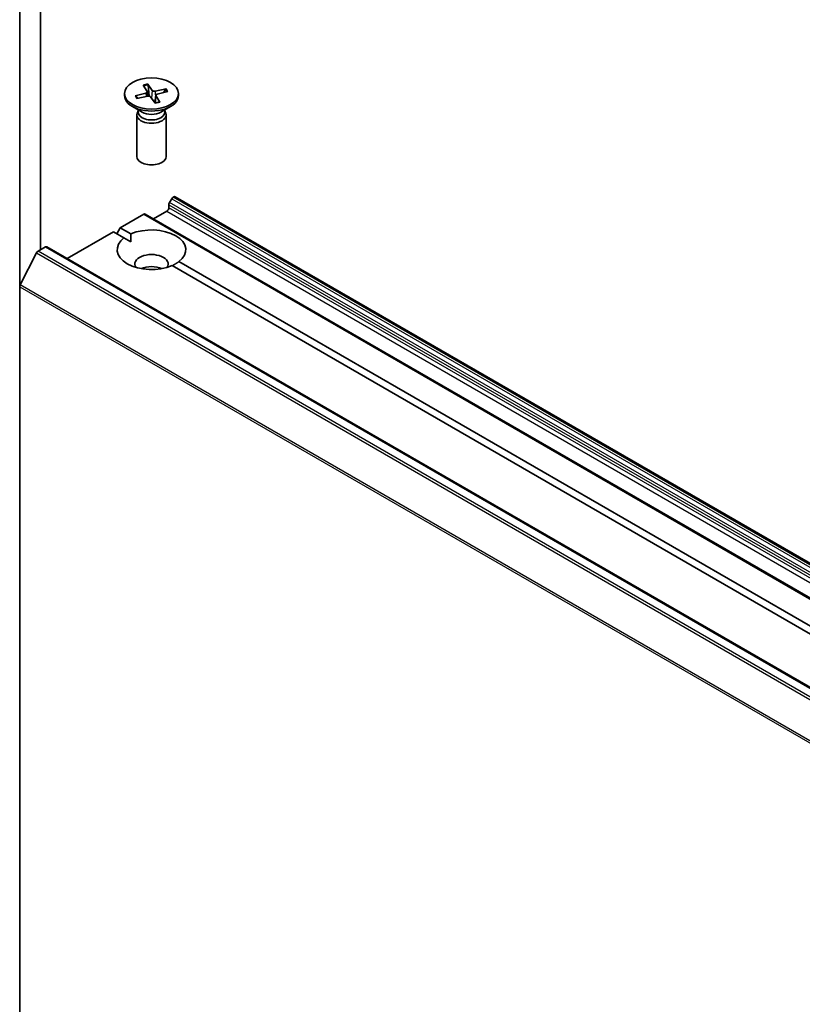
# Model space of a CAD drawing. Units: millimetres. Extents: x 7 to 7682, y 4 to 1409.
# Drawn here: x 128 to 137, y 66 to 77 of the extents above; entities that cross this region are included whole.
import ezdxf

# ---------------------------------------------------------------- set-up
doc = ezdxf.new("R2010")
doc.units = ezdxf.units.MM
doc.header["$LTSCALE"] = 0.5
doc.layers.add('Visible (ISO)', color=7, linetype='Continuous', lineweight=35)
doc.layers.add('Visible Narrow (ISO)', color=7, linetype='Continuous', lineweight=25)

msp = doc.modelspace()

# ---------------------------------------------------------------- linework, layer by layer
at = {"layer": 'Visible (ISO)'}
for p, q in [((128.21451, 80.82338), (128.21451, 74.10997)), ((128.45021, 74.52807), (128.45021, 80.44313)), ((129.61373, 76.3925), (129.65776, 76.3204)), ((129.66573, 76.40405), (129.71672, 76.33348)), ((129.68144, 76.26855), (129.66912, 76.39346)), ((129.40173, 76.29684), (129.40173, 76.27446)), ((129.5216, 76.27285), (129.64382, 76.30228)), ((129.65913, 76.31649), (129.66436, 76.26781)), ((129.75544, 76.27897), (129.74623, 76.19324)), ((129.87297, 76.35086), (129.74809, 76.32543)), ((129.89297, 76.32083), (129.77076, 76.2914)), ((129.86362, 76.34355), (129.84849, 76.31012)), ((130.01284, 76.29684), (130.01284, 76.27446)), ((129.5477, 76.24407), (129.53114, 76.26973)), ((129.5416, 76.24282), (129.66649, 76.26825)), ((129.74884, 76.18964), (129.69786, 76.2602)), ((129.80084, 76.20118), (129.75681, 76.27328)), ((129.60148, 76.08606), (129.49123, 76.14972)), ((129.54062, 76.05643), (129.54062, 75.58498)), ((129.55766, 76.10003), (129.55138, 76.09045)), ((129.55766, 76.11137), (129.55766, 76.08425)), ((129.81309, 76.08606), (129.92335, 76.14972)), ((129.85691, 76.11137), (129.85691, 76.08425)), ((129.85691, 76.10003), (129.86319, 76.09045)), ((129.87395, 76.05643), (129.87395, 75.58498)), ((129.93609, 75.1058), (129.91061, 75.06168)), ((129.95275, 75.1234), (129.9587, 75.12683)), ((159.83099, 57.89133), (129.97537, 75.12848)), ((129.73086, 74.87735), (129.88013, 74.96353)), ((129.90371, 75.00436), (129.90371, 75.03845)), ((129.35373, 74.77755), (129.61896, 74.93068)), ((159.49124, 57.69518), (129.63562, 74.93233)), ((128.75067, 74.42938), (129.27517, 74.73219)), ((129.39584, 74.66252), (129.27517, 74.73219)), ((129.31445, 74.70951), (129.35373, 74.77755)), ((129.35373, 74.77755), (129.4744, 74.70788)), ((129.39584, 74.66252), (129.47158, 74.61879)), ((128.40386, 74.49152), (128.21997, 74.13054)), ((128.42196, 74.51176), (128.50521, 74.55982)), ((158.37749, 57.32432), (128.52187, 74.56147)), ((130.01874, 74.39361), (144.15146, 66.23408)), ((144.0729, 66.18872), (129.94017, 74.34825)), ((128.21451, 58.70696), (128.21451, 74.10997))]:
    msp.add_line(p, q, dxfattribs=at)
msp.add_ellipse((129.70729, 76.29684), major_axis=(-0.30556, 0), ratio=0.57735027, dxfattribs=at)
for centre, major_axis, start_param, end_param in [((129.70729, 76.27446), (0.30556, 0), 3.14159265, 6.28318531), ((129.6342, 76.3156), (0.02499, 0), 5.10762579, 6.62215169), ((129.73978, 76.33904), (0.02499, 0), 3.53682947, 5.05135536), ((129.78038, 76.27808), (-0.02499, 0), 5.10762579, 6.62215169), ((129.6748, 76.25464), (-0.02499, 0), 3.53682947, 5.05135536), ((129.70729, 76.05643), (0.16667, 0), 2.78022553, 6.64455243), ((129.70729, 76.08425), (0.14963, 0), 3.14159265, 6.28318531), ((129.70729, 76.14715), (-0.14963, 0), 0.78539816, 2.35619449), ((129.70729, 75.58498), (0.16667, 0), 3.14159265, 6.28318531), ((129.92728, 75.05205), (-0.01667, -0.02887), 4.71238898, 5.49778714), ((129.95275, 75.09618), (-0.01667, -0.02887), 3.92699082, 4.71238898), ((129.9587, 75.09962), (0.01667, 0.02887), 0, 0.78539816), ((129.88013, 74.99075), (-0.01667, -0.02887), 0.78539816, 2.35619449), ((129.61896, 74.90346), (0.01667, 0.02887), 0, 0.78539816), ((129.70729, 74.52807), (0.38889, 0), 5.64113471, 8.49603223), ((129.70729, 74.52807), (-0.38889, 0), 5.64113471, 8.49603223), ((128.42196, 74.48455), (-0.01667, -0.02887), 3.92699082, 4.80304887), ((128.50521, 74.53261), (0.01667, 0.02887), 0, 0.78539816), ((129.70729, 74.36477), (0.18889, 0), 5.94396055, 9.76400272), ((129.70729, 74.22869), (-0.18889, 0), 4.04063807, 5.38413989), ((128.23808, 74.12358), (-0.01667, -0.02887), 4.80304887, 5.49778714)]:
    msp.add_ellipse(centre, major_axis=major_axis, ratio=0.57735027, start_param=start_param, end_param=end_param, dxfattribs=at)
for points, knots in [([(129.66573, 76.40405), (129.66627, 76.40329), (129.66689, 76.40214), (129.6678, 76.39986), (129.66826, 76.39835), (129.6688, 76.39592), (129.669, 76.39463), (129.66912, 76.39346)], [0.0151653677, 0.0151653677, 0.0151653677, 0.0151653677, 0.0189753085, 0.0189753085, 0.0227334537, 0.0227334537, 0.0257677238, 0.0257677238, 0.0257677238, 0.0257677238]), ([(129.86362, 76.34355), (129.8641, 76.34456), (129.86477, 76.34562), (129.86639, 76.3475), (129.86768, 76.34856), (129.87009, 76.34998), (129.87164, 76.35059), (129.87297, 76.35086)], [0.0346183544, 0.0346183544, 0.0346183544, 0.0346183544, 0.0376526245, 0.0376526245, 0.0414107697, 0.0414107697, 0.0452207105, 0.0452207105, 0.0452207105, 0.0452207105]), ([(129.5216, 76.27285), (129.5229, 76.27316), (129.52445, 76.27325), (129.52687, 76.2729), (129.52819, 76.27241), (129.52988, 76.27127), (129.53061, 76.27052), (129.53114, 76.26973)], [0.0151653677, 0.0151653677, 0.0151653677, 0.0151653677, 0.0189753085, 0.0189753085, 0.0227334537, 0.0227334537, 0.0257677238, 0.0257677238, 0.0257677238, 0.0257677238]), ([(129.54728, 76.24398), (129.54651, 76.24482), (129.54577, 76.24567), (129.54424, 76.24746), (129.54347, 76.24841), (129.54199, 76.2503), (129.54127, 76.25125), (129.53991, 76.25316), (129.53925, 76.25412), (129.53862, 76.25508)], [6.164769024, 6.164769024, 6.164769024, 6.164769024, 6.193771521, 6.193771521, 6.225844937, 6.225844937, 6.257918352, 6.257918352, 6.289991767, 6.289991767, 6.289991767, 6.289991767]), ([(129.79826, 76.20298), (129.79505, 76.20192), (129.79178, 76.20092), (129.78514, 76.19902), (129.78176, 76.19813), (129.77492, 76.19647), (129.77145, 76.1957), (129.76443, 76.19428), (129.76088, 76.19363), (129.75403, 76.19251), (129.75074, 76.19203), (129.74742, 76.1916)], [4.559835521, 4.559835521, 4.559835521, 4.559835521, 4.620793622, 4.620793622, 4.681751722, 4.681751722, 4.742709823, 4.742709823, 4.803667924, 4.803667924, 4.859232762, 4.859232762, 4.859232762, 4.859232762]), ([(129.79826, 76.20297), (129.79859, 76.20307), (129.79897, 76.20303), (129.7998, 76.20258), (129.80038, 76.20195), (129.80084, 76.20118)], [0.03866746039, 0.03866746039, 0.03866746039, 0.03866746039, 0.04141076968, 0.04141076968, 0.04522071051, 0.04522071051, 0.04522071051, 0.04522071051])]:
    msp.add_open_spline(points, degree=3, knots=knots, dxfattribs=at)
for points in [[(129.47158, 74.61879), (129.47158, 74.6609), (129.4744, 74.70788)], [(130.01874, 74.39361), (129.97945, 74.36768), (129.94299, 74.34663)]]:
    msp.add_open_spline(points, degree=2, dxfattribs=at)
at = {"layer": 'Visible Narrow (ISO)'}
for p, q in [((129.64382, 76.30228), (129.64531, 76.26394)), ((129.71672, 76.33348), (129.70825, 76.24581)), ((129.74809, 76.32543), (129.75103, 76.23793)), ((129.75681, 76.27328), (129.74874, 76.19178)), ((159.76623, 57.82453), (129.91061, 75.06168)), ((129.93609, 75.1058), (159.7917, 57.86865)), ((159.80837, 57.88625), (129.95275, 75.1234)), ((129.9587, 75.12683), (159.81432, 57.88968)), ((129.88013, 74.96353), (159.73575, 57.72638)), ((129.90371, 75.03845), (159.75932, 57.8013)), ((159.75932, 57.76721), (129.90371, 75.00436)), ((129.61896, 74.93068), (159.47458, 57.69353)), ((128.40386, 74.49152), (158.25948, 57.25437)), ((158.27758, 57.27461), (128.42196, 74.51176)), ((128.50521, 74.55982), (158.36082, 57.32267)), ((128.21451, 74.10997), (158.07013, 56.87282)), ((158.07559, 56.89339), (128.21997, 74.13054))]:
    msp.add_line(p, q, dxfattribs=at)
for centre, major_axis, start_param, end_param in [((129.70729, 76.29684), (-0.19028, 0), 4.93256055, 5.2264206), ((129.70729, 76.29177), (0.18023, 0), 1.78417135, 2.07822102), ((129.70729, 76.29177), (0.18023, 0), 0.25591448, 0.52082817), ((129.70729, 76.29684), (0.19028, 0), 0.22017157, 0.51403162), ((129.70729, 76.29684), (-0.19028, 0), 0.22017157, 0.51403162), ((129.70729, 76.29177), (-0.18023, 0), 0.21337503, 0.36029514), ((129.70729, 76.29684), (0.19028, 0), 4.93256055, 5.2264206)]:
    msp.add_ellipse(centre, major_axis=major_axis, ratio=0.57735027, start_param=start_param, end_param=end_param, dxfattribs=at)

doc.saveas('drawing.dxf')
